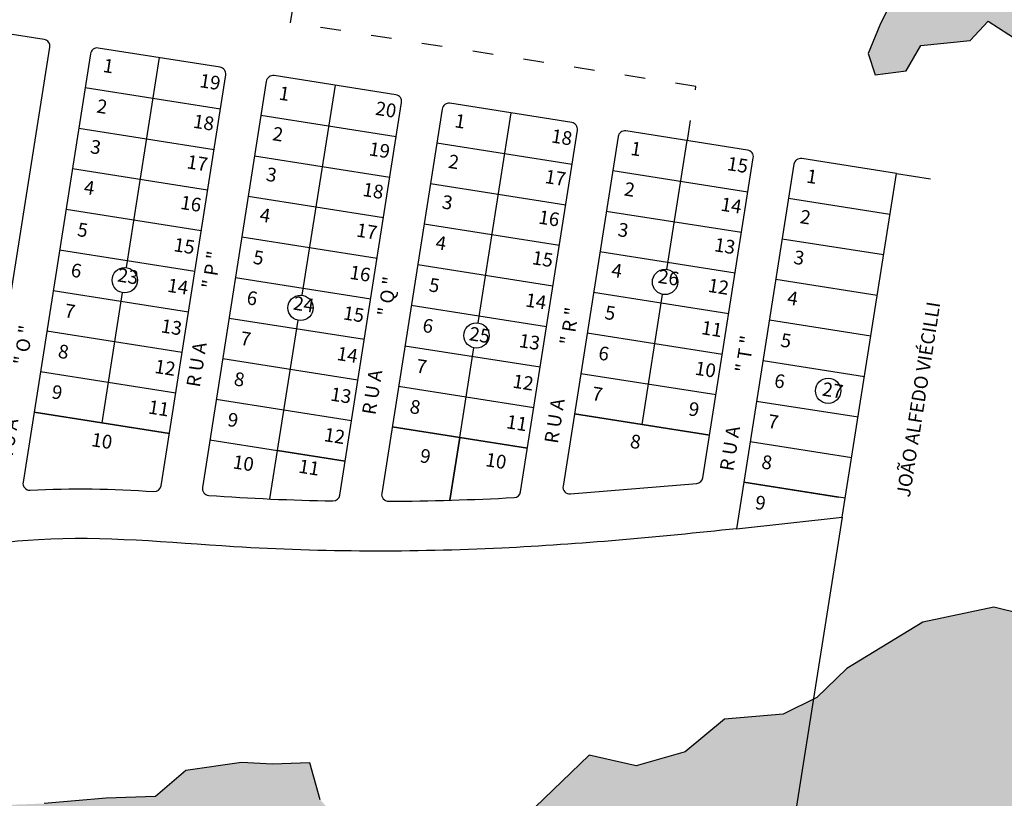
# Model space of a CAD drawing. Units: millimetres. Extents: x 14114 to 30934, y -2745 to 11038.
# Drawn here: x 24028 to 24315, y 1091 to 1318 of the extents above; entities that cross this region are included whole.
import ezdxf

# ---------------------------------------------------------------- set-up
doc = ezdxf.new("R2010")
doc.units = ezdxf.units.MM
doc.header["$LTSCALE"] = 0.5
doc.linetypes.add('ACAD_ISO03W100', pattern=[30, 12, -18])
for name, color, linetype in [('CristoRei1', 181, 'Continuous'), ('CristoReiTextos', 7, 'Continuous'), ('NomesRuas', 8, 'Continuous'), ('SaoJose', 140, 'Continuous'), ('TodosOsLotes', 30, 'Continuous')]:
    doc.layers.add(name, color=color, linetype=linetype)
doc.layers.add('Mata', color=7, linetype='Continuous', true_color=0xebffd6)
doc.styles.get("Standard").update_dxf_attribs({"font": 'BOOKOS.TTF'})

msp = doc.modelspace()

# ---------------------------------------------------------------- hatches: boundary and pattern name
at = {"layer": 'Mata'}
msp.add_hatch(color=256, dxfattribs=at).paths.add_polyline_path([(25750.81, 894.36), (25713.32, 1001.44), (25884.91, 1213.7), (25867.91, 1226.59), (25846.23, 1255.8), (25825.09, 1270.04), (25777.9, 1275.84), (25705.06, 1317.51), (25681.49, 1396.3), (25638.9, 1418.01), (25575.47, 1493.84), (25521.91, 1509.57), (25465.66, 1517.86), (25414.2, 1516.02), (25358.9, 1497.86), (25355.75, 1478.62), (25331.54, 1455.69), (25290.47, 1451.28), (25248.04, 1443.87), (25226.51, 1428.39), (25206.71, 1405.61), (25165.65, 1401.2), (25143.96, 1390.13), (25118.75, 1395.11), (25110.14, 1388.92), (25091.55, 1373.54), (25059.25, 1329.72), (25049.18, 1241.09), (25045.34, 1224.77), (24998.66, 1212.81), (24958.62, 1202.08), (24924.47, 1187.14), (24903.57, 1165.45), (24885.58, 1143.15), (24864.29, 1132.28), (24863.68, 1109.16), (24855.92, 1083.61), (24851.9, 1054.59), (24850.67, 1002.67), (24867.3, 924.79), (24843.2, 879.53), (24831.18, 823.01), (24788.14, 784.07), (24794.23, 744.56), (24747.01, 691.46), (24710.56, 664.45), (24686.06, 560.59), (24661.11, 538.21), (24640.76, 509.74), (24633, 483.59), (24608.02, 470.75), (24542.17, 467.73), (24500.51, 481.75), (24447.37, 511), (24450.91, 545.92), (24424.87, 583.53), (24415.15, 614.5), (24430.41, 642.83), (24441.83, 691.46), (24466.92, 725.97), (24501.87, 730.14), (24497.75, 763.6), (24525.81, 837.68), (24588.5, 855.3), (24636.36, 877.24), (24631.56, 929.67), (24648.41, 949.27), (24651.73, 975.71), (24662.22, 1017.64), (24688.11, 1069.36), (24692.26, 1096.51), (24719.54, 1109.03), (24729.84, 1152.67), (24720.73, 1181.21), (24675.39, 1188.82), (24659.44, 1214.81), (24663.64, 1226.5), (24675.31, 1223.46), (24688.32, 1244.62), (24672.98, 1253.3), (24662.56, 1267.93), (24659.44, 1279.46), (24650.41, 1305.7), (24656.88, 1318.63), (24660.39, 1344.9), (24628.4, 1367.16), (24638.29, 1381.37), (24634.13, 1400.85), (24625.68, 1410.94), (24611.42, 1421.97), (24593.99, 1424.81), (24577.95, 1420.78), (24571.36, 1411.3), (24557.18, 1420.03), (24550.01, 1426.7), (24531.59, 1424.89), (24521.2, 1424.52), (24509.53, 1427.56), (24501.25, 1433.04), (24502.98, 1449.27), (24493.58, 1453.55), (24480.76, 1456.55), (24473.43, 1467.84), (24455.66, 1479.9), (24443.71, 1491.02), (24435.78, 1502.03), (24420.39, 1502.29), (24401.91, 1521.04), (24395.04, 1532.12), (24372.17, 1537.77), (24360.53, 1546.25), (24366.33, 1565.06), (24358.65, 1576.11), (24358.1, 1591.46), (24349.44, 1607.33), (24350.45, 1624.35), (24344.88, 1644.37), (24341.9, 1659.63), (24321.75, 1657.29), (24321.29, 1647.57), (24306.16, 1640.56), (24295.88, 1633.72), (24288.95, 1623.77), (24290.08, 1614.91), (24278.21, 1607.2), (24272.99, 1617.53), (24272.32, 1636.11), (24262.21, 1647.07), (24253.61, 1661.32), (24240.41, 1668.13), (24215.01, 1676.93), (24186.71, 1675.92), (24173.98, 1685.19), (24166.41, 1693.98), (24148.16, 1696.95), (24138.04, 1701.12), (24114.03, 1712.95), (24100.84, 1726.98), (24094.88, 1741.26), (24084.73, 1746.33), (24072.37, 1762.2), (24045.2, 1761.23), (24039.47, 1743.81), (24034.82, 1721.89), (24019.77, 1711.39), (23994.35, 1712.29), (23979.96, 1709.06), (23942.21, 1699.55), (23932.6, 1689.24), (23918.76, 1670.62), (23900.54, 1672.69), (23897.77, 1687.13), (23912.1, 1692.18), (23918.09, 1702.36), (23923.26, 1709.79), (23906.99, 1708.31), (23894.28, 1708.76), (23861.64, 1708.49), (23839.87, 1708.62), (23831.49, 1714.66), (23813.09, 1722.16), (23805.49, 1706.48), (23785.62, 1703.96), (23761.49, 1694.04), (23730.02, 1686.57), (23709.84, 1667.72), (23689.91, 1667.01), (23672.15, 1656.4), (23649.51, 1655.59), (23629.45, 1658.5), (23617.42, 1665.32), (23601.57, 1677.44), (23578.83, 1679.34), (23556.83, 1685.81), (23543.21, 1686.22), (23544.12, 1706.24), (23543.37, 1727.06), (23540.92, 1745.09), (23543.18, 1757.86), (23522.41, 1755.3), (23482.59, 1752.97), (23457.14, 1754.78), (23432.55, 1757.53), (23415.47, 1753.29), (23394.54, 1755.26), (23357.57, 1749.4), (23322.25, 1748.14), (23298.96, 1740.06), (23295.23, 1736.98), (23271.52, 1740.67), (23243.86, 1732.99), (23233.85, 1730.01), (23219.36, 1721.66), (23194.39, 1713.03), (23174.62, 1707.8), (23170.32, 1701.3), (23188.57, 1698.33), (23188.52, 1690.25), (23203.24, 1684.43), (23224.64, 1678.78), (23237.55, 1671.16), (23243.95, 1671.89), (23249.26, 1670.2), (23262.7, 1672.19), (23285.28, 1666.17), (23318.01, 1663.72), (23341.79, 1658.22), (23353.34, 1664.98), (23370.84, 1657.45), (23380.12, 1651.44), (23412.18, 1642.62), (23445.04, 1636.55), (23469.89, 1626.56), (23491.72, 1624.63), (23515.43, 1620.94), (23549.43, 1608.57), (23570.84, 1593.02), (23594.78, 1583.01), (23610.21, 1582.65), (23626.16, 1593.19), (23647.38, 1583.08), (23688.46, 1575.48), (23712.49, 1575.26), (23736.14, 1573.38), (23752.31, 1577.59), (23767.8, 1575.42), (23780.32, 1580.4), (23798.02, 1567.44), (23797.21, 1564.7), (23793.88, 1556.42), (23794.2, 1547.37), (23809.76, 1543.4), (23822.25, 1549.28), (23831.53, 1543.27), (23837.32, 1533.51), (23859.77, 1539.75), (23860.19, 1553.36), (23870.12, 1554.62), (23871.38, 1544.7), (23888.82, 1538.98), (23892.73, 1530.96), (23903.96, 1521.4), (23925.73, 1521.27), (23944.1, 1514.68), (23963.09, 1516.26), (23985.76, 1516.17), (23996.08, 1506.57), (24028.53, 1512.26), (24042.21, 1510.03), (24052.59, 1498.63), (24064.21, 1503.57), (24084.33, 1498.86), (24089.15, 1490.87), (24115.54, 1488.19), (24132.75, 1488.81), (24132.53, 1469.77), (24126.9, 1449.63), (24127.51, 1432.44), (24122.47, 1421.38), (24120.17, 1409.52), (24122.46, 1398.34), (24143.58, 1390.94), (24149.5, 1377.56), (24164.28, 1369.93), (24175.86, 1350.41), (24193.23, 1346.5), (24194.46, 1337.49), (24196.47, 1357.49), (24199.67, 1369.39), (24197.54, 1378.37), (24202.61, 1388.52), (24202.22, 1399.38), (24205.39, 1412.18), (24204.97, 1423.95), (24209.27, 1430.44), (24209.11, 1434.97), (24223.57, 1436.39), (24234.57, 1433.16), (24248.71, 1418.26), (24253.66, 1406.66), (24266.53, 1401.68), (24278.37, 1400.3), (24280.6, 1388.6), (24272.71, 1381.06), (24267.63, 1370.91), (24262.26, 1368.91), (24263.64, 1363.27), (24251, 1361.91), (24249.67, 1348.27), (24258.18, 1338.6), (24272.61, 1340.93), (24283.7, 1334.99), (24284.83, 1328.68), (24278.91, 1316.69), (24275.58, 1308.42), (24277.62, 1302.15), (24286.65, 1303.38), (24290.92, 1310.78), (24305.37, 1312.2), (24310.61, 1317.83), (24322.68, 1310.1), (24325.69, 1302.05), (24334.91, 1297.85), (24348.62, 1294.72), (24356.26, 1284.12), (24365.41, 1281.73), (24374.92, 1269.38), (24383.37, 1261.53), (24397.92, 1260.24), (24398.21, 1252.09), (24410.05, 1250.7), (24416.78, 1240.07), (24406.27, 1204.36), (24389.16, 1175.65), (24375.48, 1152.51), (24363.28, 1138.48), (24337.83, 1140.29), (24312.21, 1146.62), (24291.51, 1142.25), (24269.32, 1128.77), (24260.55, 1120.3), (24250.75, 1115.42), (24233.57, 1113.9), (24222.12, 1104.43), (24207.76, 1100.29), (24194.04, 1103.43), (24178.15, 1088.08), (24158.42, 1081.93), (24137.56, 1082.09), (24120.22, 1085.1), (24115.5, 1090.36), (24112.39, 1101.13), (24101.52, 1100.74), (24092.43, 1101.32), (24076.19, 1098.93), (24067.4, 1091.36), (24052.9, 1090.84), (24034.82, 1089.29), (24024.86, 1088.93), (24005.94, 1085.54), (23993.51, 1077.84), (23992.64, 1067.86), (23985.72, 1058.55), (23978.8, 1049.24), (23968.16, 1042.52), (23960.36, 1032.27), (23951.53, 1025.61), (23930.7, 1024.86), (23908.06, 1024.05), (23899.71, 1029.19), (23888.45, 1039.66), (23880.72, 1052.98), (23871.28, 1063.51), (23859.18, 1072.14), (23840.87, 1076.92), (23827.41, 1072.82), (23814.86, 1068.74), (23786.56, 1074.07), (23776.17, 1085.48), (23750.62, 1090.01), (23725.07, 1094.53), (23704.69, 1106.48), (23678.65, 1099.21), (23667.42, 1108.78), (23649.63, 1099.08), (23622.46, 1098.1), (23603.34, 1074.77), (23580.67, 1074.86), (23554.79, 1063.06), (23537.68, 1059.73), (23510.51, 1033.08), (23485.56, 1009.04), (23472.51, 997.33), (23466.69, 976.48), (23477.51, 962.79), (23473.64, 948.7), (23477.16, 926.17), (23475.45, 893.6), (23469.43, 884.32), (23469.59, 874.03), (23447.11, 868.69), (23428.28, 862.58), (23413.05, 857.5), (23384.91, 858.31), (23372.97, 862.41), (23351.91, 868), (23334.38, 876.44), (23313.55, 875.69), (23307.76, 885.45), (23290.35, 890.27), (23263.99, 892.04), (23248.36, 897.82), (23235.17, 897.42), (23222.52, 896.06), (23198.48, 906.03), (23186.11, 891.6), (23171.86, 880.46), (23206.12, 803.16), (23187.46, 792.53), (23172.19, 788.36), (23164.33, 774.87), (23143.11, 770.91), (23122.54, 762.93), (23120.21, 751.97), (23113.32, 770.1), (23104.14, 769.06), (23088.94, 763.08), (23078.57, 757.71), (23079.06, 755.03), (23058, 758.21), (23040.92, 748.71), (23022.17, 723.72), (22992.35, 702.73), (22954.35, 678.06), (22923.62, 675.15), (22900.14, 672.5), (22880.99, 675.44), (22860.64, 661.12), (22850.84, 656.24), (22842.11, 646.86), (22831.53, 638.33), (22813, 624.07), (22794.17, 617.96), (22777.93, 615.57), (22774.34, 619.64), (22765.76, 631.11), (22755.32, 644.33), (22739.05, 642.84), (22718.44, 635.76), (22706.83, 630.82), (22690.65, 626.61), (22676.4, 618.93), (22673.34, 612.62), (22677.07, 599.84), (22685.9, 581.13), (22690.27, 560.44), (22693.05, 518.98), (22684.74, 497.84), (22670.18, 490.12), (22669.07, 451.3), (22648.6, 460.77), (22645.13, 456.65), (22595, 451.75), (22589.14, 465.57), (22576.98, 471.6), (22563.98, 477.76), (22551.59, 482.1), (22529.01, 481.8), (22522.96, 475.72), (22515.95, 462.85), (22503.04, 481.98), (22482.61, 496.97), (22469.09, 511.86), (22449.04, 523.34), (22427.67, 525.47), (22406.08, 519.84), (22387.39, 516.4), (22357.57, 501.53), (22353.32, 502.13), (22333.19, 494.56), (22314.88, 487.61), (22301.33, 471.32), (22286.03, 473.47), (22265.63, 476.33), (22255.36, 510.59), (22241.07, 544.64), (22238.36, 562.34), (22221.91, 587.16), (22217.85, 607.65), (22207.35, 631.64), (22202.44, 652.25), (22194.04, 660.36), (22160.08, 653), (22149.06, 642.42), (22118.13, 632.04), (22082.34, 624.07), (22055.18, 615.76), (22029.57, 593.72), (22011.52, 590.96), (21978.64, 583.22), (21950.47, 571.29), (21928.75, 554.92), (21894.42, 536.8), (21868.68, 542.18), (21841.27, 523.08), (21809.92, 501.01), (21784.49, 483.41), (21738, 479.34), (21695.49, 465.9), (21656.93, 455.43), (21632.47, 444.74), (21620.17, 420), (21601.88, 415.51), (21550.6, 399.66), (21495.71, 379.5), (21490.13, 406.29), (21458.54, 397.26), (21444.14, 394.03), (21441.64, 375.75), (21367.96, 312.08), (21351.29, 308.32), (21336.83, 306.9), (21251.89, 291.55), (21241.83, 293.91), (21231.03, 291.71), (21224.87, 320.52), (21221.8, 330.37), (21221.38, 342.14), (21220.15, 351.16), (21219.53, 368.35), (21214.75, 375.43), (21215.13, 389.94), (21213.97, 397.15), (21194.08, 395.53), (21176.87, 394.92), (21164.32, 390.84), (21152.81, 389.91), (21145.91, 383.37), (21134.89, 378.51), (21101.44, 375.5), (21090.67, 372.4), (21050.79, 368.13), (21044.35, 370.62), (21033.51, 369.32), (21026.82, 353.68), (21023.48, 345.4), (21009.19, 339.45), (21013.88, 309.72), (21010.55, 291.61), (20996.05, 251.67), (21000.12, 169.66), (20971.04, 174.13), (20956.45, 176.32), (20948.98, 182.4), (20940.63, 187.54), (20912.65, 183.82), (20906.37, 181.78), (20901.23, 173.44), (20900.84, 158.93), (20901.24, 103.15), (20824.35, 99.42), (20788.18, 118.78), (20746.2, 136.27), (20741.94, 151.69), (20744.6, 175.14), (20740.25, 196.99), (20726.6, 193.86), (20698.16, 195.53), (20667.48, 214.58), (20616.65, 211.81), (20564.29, 207.9), (20539.51, 205.17), (20524.08, 205.9), (20492.47, 201.67), (20483.58, 196.82), (20455.5, 195.82), (20436.16, 204.19), (20427.84, 208.42), (20414.7, 207.94), (20384.07, 202.32), (20369.38, 207.23), (20345.16, 200.02), (20314.62, 191.68), (20299, 156.37), (20293.92, 136.57), (20277.2, 122.37), (20281.14, 113.45), (20282.43, 83.89), (20281.52, 75.01), (20274.08, 54.81), (20263.57, 44.47), (20271.27, 32.05), (20266.1, -52.48), (20263.71, -61.63), (20276.85, -73.85), (20287.33, -87.97), (20289.07, -111.47), (20290.4, -123.2), (20297.32, -139.26), (20294.32, -156.59), (20279.18, -164.38), (20265.92, -148.54), (20260.74, -130.61), (20231.84, -99.1), (20215.24, -91.54), (20189.43, -105.15), (20156.14, -112.69), (20141.55, -110.49), (20119.96, -99.29), (20120.19, -80.25), (20136.85, -64.25), (20156.69, -26.58), (20180.21, 42.39), (20179.56, 60.49), (20172.87, 85.83), (20151.58, 82.14), (20146.25, 79.23), (20136.84, 81.4), (20121.39, 87.02), (20077.33, 75.99), (20070.69, 83.91), (20058.21, 78.03), (20029.31, 70), (20020.01, 60.11), (20009.69, 61.32), (19998.51, 50.73), (19955.63, 78.58), (19946.19, 89.12), (19938.49, 106.22), (19915.97, 97.1), (19903, 104.79), (19881.36, 101.3), (19874.31, 95.61), (19872.72, 89.21), (19863.12, 78.9), (19849.53, 78.41), (19822.52, 72.91), (19806.48, 65.09), (19801.15, 75.75), (19801.62, 82.22), (19786.65, 83.34), (19785.59, 65.37), (19769.87, 68.52), (19760.94, 63.23), (19749.14, 57.93), (19741.89, 47.09), (19723.67, 42.7), (19705.85, 41.11), (19706.98, 25.82), (19645.6, 12.93), (19634.53, 17.97), (19631.59, 24.21), (19620.53, 29.25), (19608.7, 32.6), (19606.06, 35.53), (19596.2, 32.46), (19592.74, 27.8), (19582.42, 24.67), (19560.46, 25.84), (19558.5, 24.99), (19562.27, 41.06), (19562.57, 91.63), (19563.19, 114.84), (19566.96, 130.92), (19566.34, 148.29), (19566.86, 174.39), (19553.56, 181.16), (19536.03, 184.88), (19513.94, 194.23), (19480.41, 198.83), (19459.88, 205.34), (19419.11, 209.68), (19382.59, 217.07), (19349.27, 215.88), (19232.84, 226.41), (19197.01, 218.46), (19190.99, 199.83), (19177.96, 158.79), (19179.04, 128.39), (19180.34, 92.21), (19164.57, -3.88), (19150.02, -50.71), (19124.72, -30.39), (19109.7, -1.94), (19096.3, -0.03), (19085.28, 6.46), (19076.22, 1.16), (19062.83, -3.82), (19056.76, -13.28), (19048.79, -29.22), (19025.69, -40), (19016.02, -48.17), (19004.69, -50), (18984.94, -54.97), (18976.16, -68.09), (18968.04, -79.75), (18946.69, -79.81), (18925.39, -81.28), (18922.21, -92.06), (18924.14, -126.13), (18924.83, -145.31), (18820.12, -150.26), (18789.27, -143.54), (18747.11, -138.65), (18718.78, -154.61), (18689.71, -157.79), (18666.15, -155.79), (18631.51, -169.1), (18591.94, -181.72), (18566.77, -193.81), (18550.32, -209.2), (18536.51, -225.69), (18513.1, -242.52), (18497.63, -257.47), (18466.89, -246.36), (18445.56, -278.52), (18418.84, -292.27), (18398.58, -307.39), (18378.43, -298.11), (18357.36, -290.87), (18332.81, -275.75), (18321.33, -268.17), (18301.75, -257.67), (18274.63, -260.24), (18242.66, -261.39), (18220.62, -271.77), (18148.81, -307.32), (18119.06, -325.98), (18102.28, -348.97), (18088.75, -373.44), (18086.52, -400.71), (18072.99, -425.19), (18057.81, -448.12), (18020.87, -444.64), (18000.37, -453.37), (17988.04, -466.61), (17910.76, -495.5), (18022.6, -538.77), (18249.89, -538.77), (18491.61, -484.69), (18744.16, -484.69), (19036.39, -383.74), (19357.49, -351.29), (19721.88, -354.9), (19963.6, -419.79), (20245.01, -463.05), (20465.08, -419.79), (20685.16, -362.11), (21019.02, -315.33), (21329.3, -145.89), (21769.45, -62.97), (22094.15, -70.18), (22608.13, 41.94), (22990.55, 5.88), (23297.22, 157.3), (23488.43, 431.3), (24027.03, 320.39), (24099.19, 114.89), (24420.28, -137.48), (24871.26, -173.53), (25232.04, 194.21), (25739.18, 194.21), (26182.94, -65.02), (26807.09, -79.45), (27515.78, 306.61), (27923.46, 504.9), (28064.17, 699.58), (28147.15, 915.9), (28226.94, 1382.16), (28273.84, 1584.05), (28242.14, 1852.84), (28220.28, 1900.41), (28178.81, 1933.92), (28152.75, 1947.75), (28120.44, 1964.74), (27915.77, 1958.01), (27807.03, 1954.12), (27738.56, 1951.67), (27719, 1934.85), (27683.33, 1917.46), (27651.83, 1896.19), (27571.14, 1897.33), (27482.53, 1894.16), (27422.12, 1891.99), (27379.26, 1850.17), (27324.31, 1807.91), (27281.31, 1770.1), (27231.11, 1707.86), (27220.73, 1693.52), (27207.77, 1677.28), (27162.94, 1614.87), (27249.46, 1461.82), (27280.39, 1362.11), (27337.22, 1335.16), (27347.78, 1258.87), (27232.49, 1165.46), (27136.1, 866.67), (26945.23, 791.23), (26876.77, 702.61), (26552.94, 815.67), (26532.34, 961.04), (26283.94, 1040.47), (26146.16, 957.86), (26043.15, 975.26), (25934.02, 1059.69), (25802.66, 1018.58)])

# ---------------------------------------------------------------- linework, layer by layer
at = {"layer": 'CristoRei1'}
for points in [[(24036.5, 1310.21, 0.414214), (24034.84, 1312.49), (23999.27, 1318.09, 0.414214), (23996.99, 1316.42), (23984.56, 1237.39, 0.414214), (23986.22, 1235.11), (24021.79, 1229.51, 0.414214), (24024.07, 1231.18)], [(24087.87, 1302.13, 0.414214), (24086.2, 1304.42), (24050.64, 1310.01, 0.414214), (24048.36, 1308.34), (24028.66, 1183.13, 0.47289), (24030.72, 1180.82, -0.031663), (24066.89, 1180.41, 0.38706), (24068.99, 1182.09)], [(24139.24, 1294.05, 0.414214), (24137.57, 1296.34), (24102.01, 1301.93, 0.414214), (24099.72, 1300.27), (24081.07, 1181.61, 0.438214), (24082.89, 1179.31, 0.0137), (24119.2, 1177.69, 0.374072), (24121.21, 1179.38)], [(24190.61, 1285.97, 0.414214), (24188.94, 1288.26), (24153.38, 1293.85, 0.414214), (24151.09, 1292.19), (24133.44, 1179.9, 0.462306), (24135.42, 1177.59, 0.011732), (24172.13, 1178.67, 0.354079), (24174, 1180.36)], [(24241.98, 1277.9, 0.414214), (24240.31, 1280.18), (24204.75, 1285.77, 0.414214), (24202.46, 1284.11), (24186.41, 1182.02, 0.486039), (24188.55, 1179.72), (24225.47, 1182.79, 0.34586), (24227.28, 1184.47)], [(24283.78, 1273.35), (24256.12, 1277.7, 0.414214), (24253.83, 1276.03), (24237.09, 1169.56), (24267.92, 1172.97)]]:
    msp.add_lwpolyline(points, format="xyb", close=True, dxfattribs=at)
for points in [[(24283.78, 1273.35), (24293.77, 1271.78)], [(24267.92, 1172.97), (24251.2, 1066.98)]]:
    msp.add_lwpolyline(points, dxfattribs=at)
msp.add_open_spline([(24237.09, 1169.56), (24214.27, 1167.13), (24165.45, 1162.61), (24097.35, 1162.72), (24019.1, 1170.97), (23944.08, 1144.81), (23895.59, 1099.63), (23851.31, 1095.93), (23810.88, 1112.32), (23755.87, 1124.54), (23696.05, 1138.78), (23658.41, 1136.44), (23640.53, 1135.33)], degree=3, knots=[31.003251, 31.003251, 31.003251, 31.003251, 99.795799, 178.087446, 235.167389, 334.152212, 406.758305, 423.501715, 464.521906, 534.662396, 593.77369, 647.236756, 647.236756, 647.236756, 647.236756], dxfattribs=at)
at = {"layer": 'Mata'}
for points in [[(24284.83, 1328.68), (24278.91, 1316.69), (24275.58, 1308.42), (24277.62, 1302.15), (24286.65, 1303.38), (24290.92, 1310.78), (24305.37, 1312.2), (24310.61, 1317.83), (24322.68, 1310.1)], [(24337.83, 1140.29), (24312.21, 1146.62), (24291.51, 1142.25), (24269.32, 1128.77), (24260.55, 1120.3), (24250.75, 1115.42), (24233.57, 1113.9), (24222.12, 1104.43), (24207.76, 1100.29), (24194.04, 1103.43), (24178.15, 1088.08)], [(24115.5, 1090.36), (24112.39, 1101.13), (24101.52, 1100.74), (24092.43, 1101.32), (24076.19, 1098.93), (24067.4, 1091.36), (24052.9, 1090.84), (24034.82, 1089.29)]]:
    msp.add_lwpolyline(points, dxfattribs=at)
at = {"layer": 'SaoJose', "linetype": 'ACAD_ISO03W100'}
msp.add_lwpolyline([(24222.73, 1282.95), (24225.22, 1298.79), (24106.79, 1317.41), (24147.59, 1576.88)], dxfattribs=at)
at = {"layer": 'TodosOsLotes'}
for p, q in [((24068.42, 1307.21), (24058.77, 1245.86)), ((24046.8, 1298.46), (24086.32, 1292.25)), ((24119.79, 1299.13), (24110.14, 1237.78)), ((24098.17, 1290.39), (24137.69, 1284.17)), ((24171.16, 1291.06), (24161.51, 1229.7)), ((24044.94, 1286.61), (24084.45, 1280.4)), ((24222.53, 1282.98), (24216.61, 1245.33)), ((24149.54, 1282.31), (24189.05, 1276.09)), ((24096.31, 1278.53), (24135.82, 1272.32)), ((24043.07, 1274.76), (24082.59, 1268.54)), ((24200.91, 1274.23), (24240.42, 1268.02)), ((24147.68, 1270.45), (24187.19, 1264.24)), ((24094.44, 1266.68), (24133.96, 1260.46)), ((24252.28, 1266.15), (24281.91, 1261.49)), ((24041.21, 1262.9), (24080.72, 1256.69)), ((24199.04, 1262.38), (24238.56, 1256.16)), ((24145.81, 1258.6), (24185.33, 1252.39)), ((24092.58, 1254.82), (24132.09, 1248.61)), ((24250.41, 1254.3), (24280.05, 1249.64)), ((24039.35, 1251.05), (24078.86, 1244.83)), ((24197.18, 1250.52), (24236.69, 1244.31)), ((24143.95, 1246.75), (24183.46, 1240.53)), ((24090.71, 1242.97), (24130.23, 1236.76)), ((24248.55, 1242.44), (24278.18, 1237.78)), ((24037.48, 1239.19), (24077, 1232.98)), ((24057.63, 1238.56), (24051.65, 1200.52)), ((24195.32, 1238.67), (24234.83, 1232.45)), ((24209.48, 1200), (24215.46, 1238.03)), ((24142.08, 1234.89), (24181.6, 1228.68)), ((24088.85, 1231.11), (24128.36, 1224.9)), ((24100.78, 1178.26), (24109, 1230.48)), ((24246.68, 1230.59), (24276.32, 1225.93)), ((24035.62, 1227.34), (24075.13, 1221.12)), ((24193.45, 1226.81), (24232.97, 1220.6)), ((24140.22, 1223.04), (24179.73, 1216.82)), ((24156.25, 1196.22), (24160.36, 1222.4)), ((24086.99, 1219.26), (24126.5, 1213.05)), ((24244.82, 1218.74), (24274.46, 1214.08)), ((24033.75, 1215.48), (24073.27, 1209.27)), ((24191.59, 1214.96), (24231.1, 1208.75)), ((24138.35, 1211.18), (24177.87, 1204.97)), ((24085.12, 1207.41), (24124.64, 1201.19)), ((24242.96, 1206.88), (24272.59, 1202.22)), ((24071.4, 1197.42), (24031.89, 1203.63)), ((24031.89, 1203.63), (24071.4, 1197.42)), ((24229.24, 1196.89), (24189.72, 1203.1)), ((24229.24, 1196.89), (24189.72, 1203.1)), ((24229.24, 1196.89), (24189.72, 1203.1)), ((24229.24, 1196.89), (24189.72, 1203.1)), ((24189.72, 1203.1), (24229.24, 1196.89)), ((24156.25, 1196.22), (24136.49, 1199.33)), ((24136.49, 1199.33), (24176.01, 1193.11)), ((24083.26, 1195.55), (24122.77, 1189.34)), ((24156.25, 1196.22), (24153.37, 1177.9)), ((24156.25, 1196.22), (24153.37, 1177.9)), ((24153.37, 1177.9), (24156.25, 1196.22)), ((24176.01, 1193.11), (24156.25, 1196.22)), ((24241.09, 1195.03), (24270.73, 1190.37)), ((24122.77, 1189.34), (24103.01, 1192.45)), ((24268.86, 1178.51), (24239.23, 1183.17)), ((24239.23, 1183.17), (24266.89, 1178.82))]:
    msp.add_line(p, q, dxfattribs=at)
for centre in [(24058.37, 1242.18), (24216.2, 1241.66), (24109.73, 1234.1), (24161.1, 1226.03), (24263.84, 1209.87)]:
    msp.add_circle(centre, 3.7, dxfattribs=at)

# ---------------------------------------------------------------- texts
at = {"layer": 'CristoReiTextos'}
for s, p in [('1', (24051.81, 1303.04)), ('19', (24080.01, 1298.61)), ('1', (24103.18, 1294.97)), ('2', (24049.95, 1291.19)), ('20', (24131.38, 1290.53)), ('18', (24078.15, 1286.76)), ('1', (24154.55, 1286.89)), ('2', (24101.32, 1283.11)), ('18', (24182.75, 1282.45)), ('3', (24048.08, 1279.34)), ('19', (24129.52, 1278.68)), ('1', (24205.92, 1278.81)), ('17', (24076.29, 1274.9)), ('2', (24152.69, 1275.03)), ('15', (24234.12, 1274.38)), ('3', (24099.45, 1271.26)), ('17', (24180.89, 1270.6)), ('1', (24257.29, 1270.73)), ('4', (24046.22, 1267.47)), ('18', (24127.65, 1266.82)), ('2', (24204.06, 1266.96)), ('16', (24074.42, 1263.03)), ('3', (24150.82, 1263.18)), ('14', (24232.26, 1262.52)), ('4', (24097.59, 1259.39)), ('2', (24255.42, 1258.88)), ('16', (24179.02, 1258.75)), ('5', (24044.28, 1255.12)), ('17', (24125.79, 1254.96)), ('3', (24202.19, 1255.1)), ('15', (24072.48, 1250.68)), ('4', (24148.96, 1251.31)), ('13', (24230.39, 1250.67)), ('5', (24095.65, 1247.04)), ('15', (24177.16, 1246.88)), ('3', (24253.56, 1247.02)), ('6', (24042.41, 1243.26)), ('23', (24056.04, 1241.84)), ('16', (24123.85, 1242.61)), ('4', (24200.32, 1243.24)), ('14', (24070.61, 1238.83)), ('5', (24147.01, 1238.96)), ('26', (24213.94, 1241.45)), ('12', (24228.53, 1238.8)), ('6', (24093.78, 1235.19)), ('24', (24107.36, 1233.63)), ('14', (24175.21, 1234.53)), ('4', (24251.69, 1235.16)), ('7', (24040.55, 1231.41)), ('15', (24121.98, 1230.75)), ('5', (24198.38, 1230.88)), ('13', (24068.75, 1226.97)), ('6', (24145.15, 1227.11)), ('25', (24158.77, 1224.68)), ('11', (24226.58, 1226.45)), ('7', (24091.92, 1223.33)), ('13', (24173.35, 1222.67)), ('5', (24249.75, 1222.81)), ('8', (24038.68, 1219.56)), ('14', (24120.12, 1218.9)), ('6', (24196.52, 1219.03)), ('12', (24066.88, 1215.12)), ('7', (24143.29, 1215.25)), ('10', (24224.72, 1214.6)), ('8', (24090.05, 1211.48)), ('12', (24171.49, 1210.82)), ('6', (24247.89, 1210.95)), ('9', (24036.82, 1207.7)), ('7', (24194.65, 1207.18)), ('27', (24261.9, 1208.5)), ('13', (24118.25, 1207.04)), ('11', (24065.02, 1203.27)), ('8', (24141.42, 1203.4)), ('9', (24222.86, 1202.74)), ('9', (24088.19, 1199.62)), ('11', (24169.62, 1198.96)), ('7', (24246.02, 1199.1)), ('10', (24048.41, 1193.73)), ('12', (24116.39, 1195.19)), ('8', (24205.78, 1193.28)), ('10', (24089.75, 1187.23)), ('9', (24144.4, 1189.04)), ('10', (24163.54, 1187.88)), ('8', (24244.16, 1187.24)), ('11', (24108.93, 1185.98)), ('9', (24242.29, 1175.39))]:
    msp.add_text(s, height=4, rotation=351.0633, dxfattribs=at).set_placement(p)
at = {"layer": 'NomesRuas'}
for s, p in [('R U A             " P "', (24080.29, 1210.71)), ('R U A             " Q "', (24131.59, 1202.64)), ('R U A             " R "', (24184.87, 1194.26)), ('JOÃO ALFEDO VIÉCILLI', (24287.7, 1178.58)), ('R U A             " O "', (24025.27, 1188.43)), ('R U A             " T "', (24236.1, 1186.21))]:
    msp.add_text(s, height=4, rotation=81.0633, dxfattribs=at).set_placement(p)

doc.saveas('drawing.dxf')
